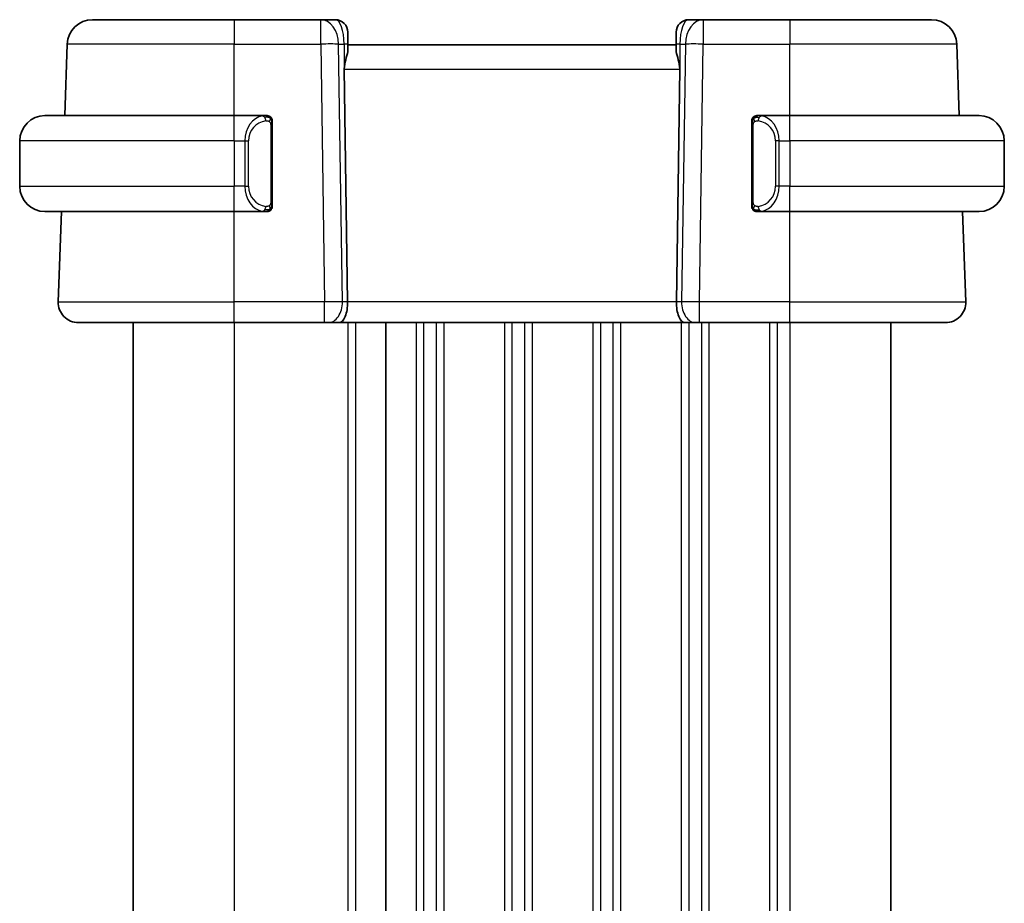
# Model space of a CAD drawing. Units: millimetres. Extents: x 0 to 2190, y 0 to 422.
# Drawn here: x 772 to 811, y 293 to 328 of the extents above; entities that cross this region are included whole.
import ezdxf

# ---------------------------------------------------------------- set-up
doc = ezdxf.new("R2010")
doc.units = ezdxf.units.MM
doc.layers.add('Visible (ISO)', color=7, linetype='Continuous', lineweight=35)
doc.layers.add('Visible Narrow (ISO)', color=7, linetype='Continuous', lineweight=25)

msp = doc.modelspace()

# ---------------------------------------------------------------- linework, layer by layer
at = {"layer": 'Visible (ISO)'}
for p, q in [((774.5584, 328.336), (780.1736, 328.336)), ((783.6001, 328.336), (780.1736, 328.336)), ((784.1736, 328.336), (783.6001, 328.336)), ((798.7472, 328.336), (798.1736, 328.336)), ((802.1736, 328.336), (798.7472, 328.336)), ((802.1736, 328.336), (807.7889, 328.336)), ((784.6736, 327.836), (784.6736, 327.3534)), ((797.6736, 327.3534), (797.6736, 327.836)), ((773.46, 324.536), (773.559, 327.3709)), ((784.6736, 327.1289), (784.6736, 327.3534)), ((797.6736, 327.336), (784.6736, 327.336)), ((797.6736, 327.3534), (797.6736, 327.1289)), ((808.8873, 324.536), (808.7883, 327.3709)), ((784.5285, 326.3709), (784.6617, 317.1639)), ((797.8188, 326.3709), (797.6856, 317.1639)), ((772.6736, 324.536), (780.1736, 324.536)), ((781.3772, 324.536), (780.1736, 324.536)), ((802.1736, 324.536), (800.9677, 324.536)), ((802.1736, 324.536), (809.6736, 324.536)), ((781.6736, 321.1102), (781.6736, 324.1617)), ((800.6736, 324.1617), (800.6736, 321.1102)), ((800.9939, 324.3157), (800.9939, 324.3157)), ((771.6736, 323.536), (771.6736, 321.736)), ((810.6736, 323.536), (810.6736, 321.736)), ((780.6578, 321.336), (780.6576, 321.336)), ((801.5079, 321.336), (801.5079, 321.336)), ((780.1736, 320.736), (772.6736, 320.736)), ((773.2026, 317.1639), (773.3273, 320.736)), ((780.1736, 320.736), (781.3796, 320.736)), ((800.9701, 320.736), (802.1736, 320.736)), ((809.6736, 320.736), (802.1736, 320.736)), ((809.1447, 317.1639), (809.02, 320.736)), ((780.1736, 316.336), (774.0021, 316.336)), ((776.1736, 316.336), (776.1736, 270.336)), ((780.1736, 316.336), (783.7477, 316.336)), ((783.889, 316.336), (783.7477, 316.336)), ((783.889, 316.336), (784.3305, 316.336)), ((784.3305, 316.336), (798.0168, 316.336)), ((786.1736, 316.336), (786.1736, 270.336)), ((786.1736, 316.336), (786.1736, 270.336)), ((798.0168, 316.336), (798.4582, 316.336)), ((798.5996, 316.336), (798.4582, 316.336)), ((798.5996, 316.336), (802.1736, 316.336)), ((808.3452, 316.336), (802.1736, 316.336)), ((806.1739, 316.336), (806.1739, 270.336))]:
    msp.add_line(p, q, dxfattribs=at)
for centre, radius, start, end in [((774.5584, 327.336), 1, 90, 178), ((784.1736, 327.836), 0.5, 0, 90), ((798.1736, 327.836), 0.5, 90, 180), ((807.7889, 327.336), 1, 2, 90), ((772.6736, 323.536), 1, 90, 180), ((781.4736, 324.336), 0.2, 45, 90), ((800.8736, 324.336), 0.2, 90, 135), ((809.6736, 323.536), 1, 0, 90), ((781.4736, 324.336), 0.2, 0, 45), ((800.8736, 324.336), 0.2, 135, 180), ((772.6736, 321.736), 1, 180, 270), ((809.6736, 321.736), 1, 270, 0), ((781.4736, 320.936), 0.2, 270, 315), ((781.4736, 320.936), 0.2, 315, 0), ((800.8736, 320.936), 0.2, 180, 225), ((800.8736, 320.936), 0.2, 225, 270), ((774.0021, 317.136), 0.8, 178, 270), ((808.3452, 317.136), 0.8, 270, 2)]:
    msp.add_arc(centre, radius, start, end, dxfattribs=at)
for centre, start_param, end_param in [((784.3305, 317.136), 0, 1.6057029), ((798.0168, 317.136), 4.6774824, 6.2831853)]:
    msp.add_ellipse(centre, major_axis=(0, -0.8), ratio=0.4142136, start_param=start_param, end_param=end_param, dxfattribs=at)
for points, knots in [([(784.6736, 327.1289), (784.6736, 327.1064), (784.6713, 327.0828), (784.6541, 326.9734), (784.6193, 326.8681), (784.5552, 326.6368), (784.5284, 326.5101), (784.5284, 326.3805), (784.5284, 326.3757), (784.5285, 326.3709)], [0.244274678, 0.244274678, 0.244274678, 0.244274678, 0.254574579, 0.254574579, 0.292063022, 0.292063022, 0.329551466, 0.329551466, 0.33099021, 0.33099021, 0.33099021, 0.33099021]), ([(797.8188, 326.3709), (797.8189, 326.3757), (797.8189, 326.3805), (797.8189, 326.3853), (797.8189, 326.5101), (797.7921, 326.6368), (797.728, 326.8681), (797.6932, 326.9734), (797.676, 327.0828), (797.6737, 327.1064), (797.6736, 327.1289)], [-0.001438744, -0.001438744, -0.001438744, -0.001438744, 0, 0, 0, 0.037488443, 0.037488443, 0.074976887, 0.074976887, 0.085276788, 0.085276788, 0.085276788, 0.085276788]), ([(781.4063, 324.536), (781.4009, 324.536), (781.3959, 324.536), (781.3916, 324.536), (781.3865, 324.536), (781.3823, 324.536), (781.3796, 324.536)], [0.74172688, 0.74172688, 0.74172688, 0.74172688, 0.86054632, 0.86054632, 0.86054632, 1, 1, 1, 1]), ([(781.4736, 324.536), (781.4732, 324.536), (781.4726, 324.536), (781.4694, 324.536), (781.4673, 324.536), (781.4647, 324.536), (781.4614, 324.536), (781.4585, 324.536), (781.4552, 324.536), (781.4512, 324.536), (781.4474, 324.536), (781.443, 324.536), (781.4382, 324.536), (781.4333, 324.536), (781.428, 324.536), (781.4228, 324.536), (781.4171, 324.536), (781.4115, 324.536), (781.4063, 324.536)], [0, 0, 0, 0, 0.19035453, 0.19035453, 0.19035453, 0.31386322, 0.31386322, 0.31386322, 0.42140608, 0.42140608, 0.42140608, 0.52396797, 0.52396797, 0.52396797, 0.62813475, 0.62813475, 0.62813475, 0.74172688, 0.74172688, 0.74172688, 0.74172688]), ([(800.941, 324.536), (800.9348, 324.536), (800.928, 324.536), (800.9213, 324.536), (800.9151, 324.536), (800.9089, 324.536), (800.9035, 324.536), (800.8981, 324.536), (800.8935, 324.536), (800.8897, 324.536), (800.8854, 324.536), (800.882, 324.536), (800.8793, 324.536), (800.8751, 324.536), (800.8742, 324.536), (800.8736, 324.536)], [0.25827312, 0.25827312, 0.25827312, 0.25827312, 0.39314391, 0.39314391, 0.39314391, 0.51690147, 0.51690147, 0.51690147, 0.64201572, 0.64201572, 0.64201572, 0.78266988, 0.78266988, 0.78266988, 1, 1, 1, 1]), ([(800.9677, 324.5359), (800.9662, 324.536), (800.9642, 324.536), (800.9619, 324.536), (800.9564, 324.536), (800.9492, 324.536), (800.941, 324.536)], [0.00000016, 0.00000016, 0.00000016, 0.00000016, 0.07789573, 0.07789573, 0.07789573, 0.25827312, 0.25827312, 0.25827312, 0.25827312]), ([(781.6736, 324.2896), (781.6736, 324.2955), (781.6736, 324.301), (781.6736, 324.3059), (781.6736, 324.3108), (781.6736, 324.3152), (781.6736, 324.3189), (781.6736, 324.3226), (781.6736, 324.3257), (781.6736, 324.3281), (781.6736, 324.3304), (781.6736, 324.3322), (781.6736, 324.3334), (781.6736, 324.3336), (781.6736, 324.3339), (781.6736, 324.3341), (781.6736, 324.3349), (781.6736, 324.3354), (781.6736, 324.3356), (781.6736, 324.336), (781.6736, 324.336), (781.6736, 324.336)], [0.5, 0.5, 0.5, 0.5, 0.58502424, 0.58502424, 0.58502424, 0.66947181, 0.66947181, 0.66947181, 0.75324782, 0.75324782, 0.75324782, 0.83626522, 0.83626522, 0.83626522, 0.85443497, 0.85443497, 0.85443497, 0.91835525, 0.91835525, 0.91835525, 1, 1, 1, 1]), ([(781.6736, 324.1617), (781.6736, 324.1675), (781.6736, 324.1733), (781.6736, 324.1794), (781.6736, 324.1854), (781.6736, 324.1916), (781.6736, 324.198), (781.6736, 324.2043), (781.6736, 324.2108), (781.6736, 324.2173), (781.6736, 324.2239), (781.6736, 324.2305), (781.6736, 324.237), (781.6736, 324.2435), (781.6736, 324.2498), (781.6736, 324.2559), (781.6736, 324.2621), (781.6736, 324.268), (781.6736, 324.2736), (781.6736, 324.2793), (781.6736, 324.2847), (781.6736, 324.2896)], [0, 0, 0, 0, 0.07187067, 0.07187067, 0.07187067, 0.14250295, 0.14250295, 0.14250295, 0.21256871, 0.21256871, 0.21256871, 0.28268769, 0.28268769, 0.28268769, 0.35348445, 0.35348445, 0.35348445, 0.42564648, 0.42564648, 0.42564648, 0.5, 0.5, 0.5, 0.5]), ([(800.6736, 324.336), (800.6736, 324.336), (800.6736, 324.3359), (800.6736, 324.3353), (800.6736, 324.3347), (800.6736, 324.3336), (800.6736, 324.3315), (800.6736, 324.3295), (800.6736, 324.3266), (800.6736, 324.3229), (800.6736, 324.3191), (800.6736, 324.3145), (800.6736, 324.3091), (800.6736, 324.3034), (800.6736, 324.297), (800.6736, 324.29)], [0, 0, 0, 0, 0.10026775, 0.10026775, 0.10026775, 0.19847065, 0.19847065, 0.19847065, 0.29651622, 0.29651622, 0.29651622, 0.39628078, 0.39628078, 0.39628078, 0.5, 0.5, 0.5, 0.5]), ([(800.6736, 324.29), (800.6736, 324.2782), (800.6736, 324.2642), (800.6736, 324.2495), (800.6736, 324.2351), (800.6736, 324.22), (800.6736, 324.2048), (800.6736, 324.203), (800.6736, 324.2013), (800.6736, 324.1995), (800.6736, 324.1864), (800.6736, 324.1737), (800.6736, 324.1617)], [0.5, 0.5, 0.5, 0.5, 0.6699894, 0.6699894, 0.6699894, 0.83656608, 0.83656608, 0.83656608, 0.85622576, 0.85622576, 0.85622576, 1, 1, 1, 1]), ([(781.6736, 320.9819), (781.6736, 320.9937), (781.6736, 321.0077), (781.6736, 321.0224), (781.6736, 321.0368), (781.6736, 321.052), (781.6736, 321.0671), (781.6736, 321.0689), (781.6736, 321.0707), (781.6736, 321.0725), (781.6736, 321.0855), (781.6736, 321.0982), (781.6736, 321.1102)], [0.5, 0.5, 0.5, 0.5, 0.6699894, 0.6699894, 0.6699894, 0.83656608, 0.83656608, 0.83656608, 0.85622576, 0.85622576, 0.85622576, 1, 1, 1, 1]), ([(781.6736, 320.936), (781.6736, 320.936), (781.6736, 320.936), (781.6736, 320.9366), (781.6736, 320.9372), (781.6736, 320.9384), (781.6736, 320.9404), (781.6736, 320.9424), (781.6736, 320.9453), (781.6736, 320.949), (781.6736, 320.9528), (781.6736, 320.9575), (781.6736, 320.9629), (781.6736, 320.9685), (781.6736, 320.975), (781.6736, 320.9819)], [0, 0, 0, 0, 0.10026775, 0.10026775, 0.10026775, 0.19847065, 0.19847065, 0.19847065, 0.29651622, 0.29651622, 0.29651622, 0.39628078, 0.39628078, 0.39628078, 0.5, 0.5, 0.5, 0.5]), ([(800.6736, 321.1102), (800.6736, 321.1044), (800.6736, 321.0986), (800.6736, 321.0925), (800.6736, 321.0866), (800.6736, 321.0804), (800.6736, 321.074), (800.6736, 321.0677), (800.6736, 321.0612), (800.6736, 321.0546), (800.6736, 321.048), (800.6736, 321.0414), (800.6736, 321.035), (800.6736, 321.0285), (800.6736, 321.0221), (800.6736, 321.016), (800.6736, 321.0098), (800.6736, 321.0039), (800.6736, 320.9983), (800.6736, 320.9926), (800.6736, 320.9873), (800.6736, 320.9823)], [0, 0, 0, 0, 0.07187067, 0.07187067, 0.07187067, 0.14250295, 0.14250295, 0.14250295, 0.21256871, 0.21256871, 0.21256871, 0.28268769, 0.28268769, 0.28268769, 0.35348445, 0.35348445, 0.35348445, 0.42564648, 0.42564648, 0.42564648, 0.5, 0.5, 0.5, 0.5]), ([(800.6736, 320.9823), (800.6736, 320.9764), (800.6736, 320.9709), (800.6736, 320.966), (800.6736, 320.9611), (800.6736, 320.9568), (800.6736, 320.953), (800.6736, 320.9493), (800.6736, 320.9463), (800.6736, 320.9439), (800.6736, 320.9415), (800.6736, 320.9398), (800.6736, 320.9386), (800.6736, 320.9383), (800.6736, 320.9381), (800.6736, 320.9378), (800.6736, 320.9371), (800.6736, 320.9366), (800.6736, 320.9363), (800.6736, 320.936), (800.6736, 320.936), (800.6736, 320.936)], [0.5, 0.5, 0.5, 0.5, 0.58502424, 0.58502424, 0.58502424, 0.66947181, 0.66947181, 0.66947181, 0.75324782, 0.75324782, 0.75324782, 0.83626522, 0.83626522, 0.83626522, 0.85443497, 0.85443497, 0.85443497, 0.91835525, 0.91835525, 0.91835525, 1, 1, 1, 1]), ([(781.3796, 320.736), (781.3811, 320.736), (781.3831, 320.736), (781.3854, 320.736), (781.3909, 320.736), (781.3981, 320.736), (781.4063, 320.736)], [0.00000016, 0.00000016, 0.00000016, 0.00000016, 0.07789573, 0.07789573, 0.07789573, 0.25827312, 0.25827312, 0.25827312, 0.25827312]), ([(781.4063, 320.736), (781.4125, 320.736), (781.4192, 320.736), (781.426, 320.736), (781.4322, 320.736), (781.4384, 320.736), (781.4438, 320.736), (781.4492, 320.736), (781.4538, 320.736), (781.4576, 320.736), (781.4619, 320.736), (781.4653, 320.736), (781.468, 320.736), (781.4721, 320.736), (781.473, 320.736), (781.4736, 320.736)], [0.25827312, 0.25827312, 0.25827312, 0.25827312, 0.39314391, 0.39314391, 0.39314391, 0.51690147, 0.51690147, 0.51690147, 0.64201572, 0.64201572, 0.64201572, 0.78266988, 0.78266988, 0.78266988, 1, 1, 1, 1]), ([(800.8736, 320.736), (800.8741, 320.736), (800.8747, 320.736), (800.8779, 320.736), (800.8799, 320.736), (800.8826, 320.736), (800.8859, 320.736), (800.8888, 320.736), (800.8921, 320.736), (800.8961, 320.736), (800.8999, 320.736), (800.9043, 320.736), (800.9091, 320.736), (800.9139, 320.736), (800.9192, 320.736), (800.9245, 320.736), (800.9302, 320.736), (800.9358, 320.736), (800.941, 320.736)], [0, 0, 0, 0, 0.19035453, 0.19035453, 0.19035453, 0.31386322, 0.31386322, 0.31386322, 0.42140608, 0.42140608, 0.42140608, 0.52396797, 0.52396797, 0.52396797, 0.62813475, 0.62813475, 0.62813475, 0.74172688, 0.74172688, 0.74172688, 0.74172688]), ([(800.941, 320.736), (800.9464, 320.736), (800.9514, 320.736), (800.9557, 320.736), (800.9608, 320.736), (800.965, 320.7359), (800.9677, 320.736)], [0.74172688, 0.74172688, 0.74172688, 0.74172688, 0.86054632, 0.86054632, 0.86054632, 1, 1, 1, 1])]:
    msp.add_open_spline(points, degree=3, knots=knots, dxfattribs=at)
at = {"layer": 'Visible Narrow (ISO)'}
for p, q in [((780.1736, 328.336), (780.1736, 327.3709)), ((783.6001, 327.3709), (783.6001, 328.336)), ((798.7472, 328.336), (798.7472, 327.3709)), ((802.1736, 328.336), (802.1736, 327.3709)), ((780.1736, 327.3709), (773.559, 327.3709)), ((780.1736, 327.3709), (783.6001, 327.3709)), ((780.1736, 324.536), (780.1736, 327.3709)), ((783.6001, 327.3709), (783.7477, 317.1639)), ((784.4544, 317.1639), (784.3067, 327.3709)), ((784.3067, 327.3709), (784.527, 327.3709)), ((784.527, 327.3709), (784.527, 326.371)), ((797.8203, 327.3709), (798.0405, 327.3709)), ((797.8203, 327.3709), (797.8203, 326.371)), ((798.0405, 327.3709), (797.8929, 317.1639)), ((798.5996, 317.1639), (798.7472, 327.3709)), ((798.7472, 327.3709), (802.1736, 327.3709)), ((802.1736, 324.536), (802.1736, 327.3709)), ((808.7883, 327.3709), (802.1736, 327.3709)), ((784.5285, 326.3709), (797.8188, 326.3709)), ((780.1736, 323.536), (780.1736, 324.536)), ((802.1736, 323.536), (802.1736, 324.536)), ((781.6151, 324.1617), (781.6584, 324.1617)), ((781.6151, 324.1617), (781.6151, 321.1102)), ((781.6584, 324.1617), (781.6736, 324.1617)), ((800.6736, 324.1617), (800.6889, 324.1617)), ((800.6889, 324.1617), (800.7322, 324.1617)), ((800.7322, 321.1102), (800.7322, 324.1617)), ((780.1736, 323.536), (771.6736, 323.536)), ((780.1736, 323.536), (780.5908, 323.536)), ((780.1736, 323.536), (780.1736, 321.736)), ((780.5908, 323.536), (780.7322, 323.536)), ((780.5908, 323.536), (780.5908, 321.736)), ((780.7322, 321.736), (780.7322, 323.536)), ((801.7565, 323.536), (801.6151, 323.536)), ((801.6151, 323.536), (801.6151, 321.736)), ((801.7565, 321.736), (801.7565, 323.536)), ((801.7565, 323.536), (802.1736, 323.536)), ((810.6736, 323.536), (802.1736, 323.536)), ((802.1736, 323.536), (802.1736, 321.736)), ((771.6736, 321.736), (780.1736, 321.736)), ((780.5908, 321.736), (780.1736, 321.736)), ((780.1736, 320.736), (780.1736, 321.736)), ((780.5908, 321.736), (780.7322, 321.736)), ((801.7565, 321.736), (801.6151, 321.736)), ((802.1736, 321.736), (801.7565, 321.736)), ((802.1736, 320.736), (802.1736, 321.736)), ((802.1736, 321.736), (810.6736, 321.736)), ((781.6584, 321.1102), (781.6151, 321.1102)), ((781.6736, 321.1102), (781.6584, 321.1102)), ((800.6889, 321.1102), (800.6736, 321.1102)), ((800.7322, 321.1102), (800.6889, 321.1102)), ((780.1736, 317.1639), (780.1736, 320.736)), ((801.3739, 320.8839), (801.3739, 320.8829)), ((802.1736, 317.1639), (802.1736, 320.736)), ((773.2026, 317.1639), (780.1736, 317.1639)), ((780.1736, 316.336), (780.1736, 317.1639)), ((783.7477, 317.1639), (780.1736, 317.1639)), ((783.7477, 316.336), (783.7477, 317.1639)), ((784.6617, 317.1639), (784.4544, 317.1639)), ((797.6856, 317.1639), (784.6617, 317.1639)), ((797.8929, 317.1639), (797.6856, 317.1639)), ((798.1739, 317.1662), (798.1739, 317.1661)), ((798.5996, 316.336), (798.5996, 317.1639)), ((802.1736, 317.1639), (798.5996, 317.1639)), ((802.1736, 316.336), (802.1736, 317.1639)), ((802.1736, 317.1639), (809.1447, 317.1639)), ((780.1736, 316.336), (780.1736, 270.336)), ((784.6736, 316.336), (784.6736, 270.336)), ((784.9736, 316.336), (784.9736, 270.336)), ((787.3736, 316.336), (787.3736, 270.336)), ((787.6736, 316.336), (787.6736, 270.336)), ((788.1736, 316.336), (788.1736, 270.336)), ((788.4736, 316.336), (788.4736, 270.336)), ((790.8736, 316.336), (790.8736, 270.336)), ((791.1736, 316.336), (791.1736, 270.336)), ((791.6736, 316.336), (791.6736, 270.336)), ((791.9736, 316.336), (791.9736, 270.336)), ((794.3736, 316.336), (794.3736, 270.336)), ((794.6736, 316.336), (794.6736, 270.336)), ((795.1741, 316.336), (795.1741, 270.336)), ((795.4739, 316.336), (795.4739, 270.336)), ((797.8739, 316.336), (797.8739, 270.336)), ((798.1739, 316.4464), (798.1739, 316.4444)), ((798.1739, 316.336), (798.1739, 270.336)), ((798.6739, 316.336), (798.6739, 270.336)), ((798.9739, 316.336), (798.9739, 270.336)), ((801.3739, 316.336), (801.3739, 270.336)), ((801.6739, 316.336), (801.6739, 270.336)), ((802.1739, 316.336), (802.1739, 270.336))]:
    msp.add_line(p, q, dxfattribs=at)
for centre, start, end in [((781.5322, 323.536), 97.63538, 180), ((800.8151, 323.536), 0, 82.36462), ((781.5322, 321.736), 180, 262.36462), ((800.8151, 321.736), 277.63538, 0)]:
    msp.add_arc(centre, 0.8, start, end, dxfattribs=at)
for centre, major_axis, ratio, start_param, end_param in [((783.6001, 327.336), (0, 1), 0.7071068, 4.7472956, 6.2831853), ((784.1736, 327.336), (0, -1), 0.3535534, 1.6057029, 3.1415927), ((798.1736, 327.336), (0, 1), 0.3535534, 0, 1.5358897), ((798.7472, 327.336), (0, 1), 0.7071068, 0, 1.5358897), ((783.6001, 327.336), (0.9999, 0.0145), 0.0348959, 0.785398, 1.5702916), ((784.1736, 327.3534), (0.5, 0), 0.0493253, 0, 0.7860072), ((798.1736, 327.3534), (-0.5, 0), 0.0493253, 5.4971782, 6.2831853), ((798.7472, 327.336), (0.9999, -0.0145), 0.0348959, 1.5713011, 2.3561946), ((781.3908, 323.536), (0, -1), 0.8, 3.2748552, 4.712389), ((781.2845, 324.3289), (-0.0266, 0.1982), 0.7039511, 5.3566507, 6.0950034), ((801.0628, 324.3289), (0.0266, 0.1982), 0.7039511, 0.1881819, 0.9265346), ((800.9565, 323.536), (0, 1), 0.8, 4.712389, 6.1499228), ((781.2845, 324.3289), (-0.0266, 0.1982), 0.7039511, 4.618298, 5.3566507), ((801.0628, 324.3289), (-0.0266, -0.1982), 0.7039511, 4.0681273, 4.8064799), ((781.3908, 321.736), (0, -1), 0.8, 4.712389, 6.1499228), ((800.9565, 321.736), (0, 1), 0.8, 3.2748552, 4.712389), ((781.2845, 320.9431), (-0.0266, -0.1982), 0.7039511, 0.1881819, 0.9265346), ((781.2845, 320.9431), (0.0266, 0.1982), 0.7039511, 4.0681273, 4.8064799), ((801.0628, 320.9431), (0.0266, -0.1982), 0.7039511, 4.618298, 5.3566507), ((801.0628, 320.9431), (0.0266, -0.1982), 0.7039511, 5.3566507, 6.0950034), ((783.7476, 317.136), (-0.9999, -0.0116), 0.0279164, 3.9270715, 4.711965), ((783.889, 317.136), (0, -0.8), 0.7071068, 0, 1.6057029), ((798.4582, 317.136), (0, -0.8), 0.7071068, 4.6774824, 6.2831853), ((798.5997, 317.136), (-0.9999, 0.0116), 0.0279164, 4.7128129, 5.4977064)]:
    msp.add_ellipse(centre, major_axis=major_axis, ratio=ratio, start_param=start_param, end_param=end_param, dxfattribs=at)
for points, knots in [([(781.3796, 324.536), (781.3788, 324.536), (781.3774, 324.536), (781.3756, 324.536), (781.3717, 324.5359), (781.3655, 324.5358), (781.3582, 324.5354), (781.3527, 324.5352), (781.3467, 324.5348), (781.3404, 324.5343), (781.3345, 324.5338), (781.3282, 324.5332), (781.3222, 324.5325), (781.3155, 324.5317), (781.3091, 324.5309), (781.3035, 324.5301), (781.2943, 324.5288), (781.2871, 324.5275), (781.2845, 324.5271)], [0.00000014, 0.00000014, 0.00000014, 0.00000014, 0.09424462, 0.09424462, 0.09424462, 0.29608497, 0.29608497, 0.29608497, 0.44613462, 0.44613462, 0.44613462, 0.58843853, 0.58843853, 0.58843853, 0.74422937, 0.74422937, 0.74422937, 1, 1, 1, 1]), ([(801.0628, 324.5271), (801.0595, 324.5277), (801.049, 324.5294), (801.0363, 324.5311), (801.0282, 324.5322), (801.0191, 324.5332), (801.0104, 324.534), (801.0014, 324.5348), (800.9928, 324.5353), (800.9856, 324.5356), (800.9766, 324.5359), (800.97, 324.5359), (800.9677, 324.5359)], [0, 0, 0, 0, 0.3215828, 0.3215828, 0.3215828, 0.5255123, 0.5255123, 0.5255123, 0.7373622, 0.7373622, 0.7373622, 1, 1, 1, 1]), ([(781.4259, 324.3289), (781.4316, 324.3296), (781.4372, 324.3304), (781.4432, 324.3309), (781.4491, 324.3314), (781.4554, 324.3317), (781.462, 324.3317), (781.4685, 324.3316), (781.4754, 324.3312), (781.4823, 324.3304), (781.4893, 324.3296), (781.4965, 324.3284), (781.5035, 324.3267), (781.5106, 324.3251), (781.5175, 324.323), (781.5243, 324.3205), (781.531, 324.318), (781.5375, 324.3151), (781.5437, 324.3117), (781.5499, 324.3083), (781.5558, 324.3044), (781.5615, 324.3001)], [0, 0, 0, 0, 0.071275, 0.071275, 0.071275, 0.14246065, 0.14246065, 0.14246065, 0.21364074, 0.21364074, 0.21364074, 0.28489899, 0.28489899, 0.28489899, 0.35632005, 0.35632005, 0.35632005, 0.42799051, 0.42799051, 0.42799051, 0.5, 0.5, 0.5, 0.5]), ([(781.5615, 324.3001), (781.5671, 324.2957), (781.5725, 324.2909), (781.5775, 324.2856), (781.5825, 324.2803), (781.5871, 324.2746), (781.5912, 324.2686), (781.5953, 324.2626), (781.5988, 324.2563), (781.6018, 324.2497), (781.6048, 324.2431), (781.6072, 324.2362), (781.609, 324.2294), (781.6107, 324.2232), (781.6119, 324.2169), (781.6128, 324.2103), (781.6139, 324.2025), (781.6145, 324.1938), (781.6148, 324.1852), (781.6151, 324.1774), (781.6151, 324.1697), (781.6151, 324.1617)], [0.5, 0.5, 0.5, 0.5, 0.57172447, 0.57172447, 0.57172447, 0.6426242, 0.6426242, 0.6426242, 0.71336021, 0.71336021, 0.71336021, 0.78457822, 0.78457822, 0.78457822, 0.85049403, 0.85049403, 0.85049403, 0.92879556, 0.92879556, 0.92879556, 1, 1, 1, 1]), ([(800.7322, 324.1617), (800.7322, 324.1798), (800.7323, 324.1984), (800.7352, 324.2158), (800.738, 324.2329), (800.7436, 324.2487), (800.7519, 324.2627), (800.7608, 324.2777), (800.7728, 324.2905), (800.7853, 324.3)], [0, 0, 0, 0, 0.16464555, 0.16464555, 0.16464555, 0.3268563, 0.3268563, 0.3268563, 0.5, 0.5, 0.5, 0.5]), ([(800.7853, 324.3), (800.7933, 324.3061), (800.8019, 324.3113), (800.8113, 324.3157), (800.8203, 324.32), (800.83, 324.3235), (800.8402, 324.3261), (800.8497, 324.3286), (800.8594, 324.3302), (800.8687, 324.331), (800.8782, 324.3318), (800.8874, 324.3319), (800.8962, 324.3314), (800.9051, 324.3309), (800.9135, 324.3299), (800.9214, 324.3289)], [0.5, 0.5, 0.5, 0.5, 0.60524772, 0.60524772, 0.60524772, 0.707891, 0.707891, 0.707891, 0.80414857, 0.80414857, 0.80414857, 0.90207429, 0.90207429, 0.90207429, 1, 1, 1, 1]), ([(781.562, 320.9719), (781.554, 320.9658), (781.5453, 320.9606), (781.536, 320.9562), (781.5269, 320.9519), (781.5173, 320.9484), (781.5071, 320.9458), (781.4976, 320.9434), (781.4879, 320.9418), (781.4786, 320.9409), (781.4691, 320.9401), (781.4598, 320.9401), (781.451, 320.9405), (781.4422, 320.941), (781.4338, 320.942), (781.4259, 320.9431)], [0.5, 0.5, 0.5, 0.5, 0.60524772, 0.60524772, 0.60524772, 0.707891, 0.707891, 0.707891, 0.80414857, 0.80414857, 0.80414857, 0.90207429, 0.90207429, 0.90207429, 1, 1, 1, 1]), ([(781.6151, 321.1102), (781.6151, 321.0921), (781.615, 321.0735), (781.6121, 321.0562), (781.6093, 321.0391), (781.6037, 321.0232), (781.5953, 321.0092), (781.5864, 320.9943), (781.5745, 320.9815), (781.562, 320.9719)], [0, 0, 0, 0, 0.16464555, 0.16464555, 0.16464555, 0.3268563, 0.3268563, 0.3268563, 0.5, 0.5, 0.5, 0.5]), ([(800.7858, 320.9719), (800.7802, 320.9762), (800.7748, 320.9811), (800.7698, 320.9864), (800.7648, 320.9916), (800.7602, 320.9973), (800.7561, 321.0033), (800.752, 321.0093), (800.7484, 321.0157), (800.7455, 321.0222), (800.7425, 321.0289), (800.7401, 321.0357), (800.7382, 321.0425), (800.7366, 321.0488), (800.7353, 321.055), (800.7344, 321.0616), (800.7334, 321.0695), (800.7328, 321.0781), (800.7325, 321.0867), (800.7322, 321.0945), (800.7322, 321.1022), (800.7322, 321.1102)], [0.5, 0.5, 0.5, 0.5, 0.57172447, 0.57172447, 0.57172447, 0.6426242, 0.6426242, 0.6426242, 0.71336021, 0.71336021, 0.71336021, 0.78457822, 0.78457822, 0.78457822, 0.85049403, 0.85049403, 0.85049403, 0.92879556, 0.92879556, 0.92879556, 1, 1, 1, 1]), ([(800.9214, 320.9431), (800.9157, 320.9423), (800.9101, 320.9416), (800.9041, 320.941), (800.8981, 320.9405), (800.8919, 320.9402), (800.8853, 320.9403), (800.8788, 320.9403), (800.8719, 320.9407), (800.8649, 320.9416), (800.858, 320.9424), (800.8508, 320.9436), (800.8438, 320.9452), (800.8367, 320.9468), (800.8297, 320.9489), (800.823, 320.9514), (800.8163, 320.9539), (800.8098, 320.9568), (800.8036, 320.9602), (800.7974, 320.9636), (800.7914, 320.9675), (800.7858, 320.9719)], [0, 0, 0, 0, 0.071275, 0.071275, 0.071275, 0.14246065, 0.14246065, 0.14246065, 0.21364074, 0.21364074, 0.21364074, 0.28489899, 0.28489899, 0.28489899, 0.35632005, 0.35632005, 0.35632005, 0.42799051, 0.42799051, 0.42799051, 0.5, 0.5, 0.5, 0.5]), ([(781.2845, 320.7448), (781.2878, 320.7443), (781.2982, 320.7425), (781.311, 320.7408), (781.3191, 320.7397), (781.3282, 320.7387), (781.3369, 320.738), (781.3459, 320.7372), (781.3545, 320.7366), (781.3617, 320.7363), (781.3707, 320.736), (781.3773, 320.736), (781.3796, 320.736)], [0, 0, 0, 0, 0.3215828, 0.3215828, 0.3215828, 0.5255123, 0.5255123, 0.5255123, 0.7373622, 0.7373622, 0.7373622, 1, 1, 1, 1]), ([(800.9677, 320.736), (800.9685, 320.736), (800.9699, 320.736), (800.9717, 320.736), (800.9756, 320.736), (800.9818, 320.7361), (800.9891, 320.7365), (800.9946, 320.7367), (801.0006, 320.7371), (801.0069, 320.7377), (801.0128, 320.7381), (801.0191, 320.7388), (801.0251, 320.7394), (801.0318, 320.7402), (801.0382, 320.741), (801.0438, 320.7418), (801.053, 320.7432), (801.0602, 320.7444), (801.0628, 320.7448)], [0.00000014, 0.00000014, 0.00000014, 0.00000014, 0.09424462, 0.09424462, 0.09424462, 0.29608497, 0.29608497, 0.29608497, 0.44613462, 0.44613462, 0.44613462, 0.58843853, 0.58843853, 0.58843853, 0.74422937, 0.74422937, 0.74422937, 1, 1, 1, 1])]:
    msp.add_open_spline(points, degree=3, knots=knots, dxfattribs=at)
for points in [[(781.5992, 324.4381), (781.5866, 324.4558), (781.5586, 324.4853), (781.4869, 324.5237), (781.431, 324.536), (781.4063, 324.536)], [(800.7479, 324.4382), (800.7606, 324.4559), (800.7888, 324.4854), (800.8604, 324.5237), (800.9163, 324.536), (800.941, 324.536)], [(781.5992, 324.4381), (781.5933, 324.442), (781.5807, 324.4491), (781.5588, 324.4583), (781.5317, 324.4652), (781.4985, 324.4703), (781.4587, 324.4724), (781.4172, 324.4697), (781.393, 324.4652), (781.3801, 324.4629)], [(781.5992, 324.4381), (781.598, 324.4295), (781.5953, 324.4103), (781.5842, 324.3599), (781.5704, 324.3188), (781.5615, 324.3001)], [(781.5992, 324.4381), (781.5998, 324.4424), (781.6009, 324.4503), (781.6028, 324.4604), (781.6051, 324.4687), (781.6081, 324.475), (781.6123, 324.4778), (781.614, 324.4776), (781.6151, 324.4774)], [(781.5992, 324.4381), (781.6046, 324.4306), (781.6147, 324.4144), (781.6279, 324.3858), (781.6395, 324.3512), (781.6491, 324.3086), (781.6559, 324.2582), (781.6587, 324.2071), (781.6584, 324.1774), (781.6584, 324.1617)], [(781.5992, 324.4381), (781.613, 324.4291), (781.6366, 324.4085), (781.6659, 324.3536), (781.6736, 324.3092), (781.6736, 324.2896)], [(800.7479, 324.4382), (800.7341, 324.4292), (800.7106, 324.4087), (800.6814, 324.354), (800.6736, 324.3096), (800.6736, 324.29)], [(800.7479, 324.4382), (800.7353, 324.4206), (800.7142, 324.3813), (800.6901, 324.2781), (800.6889, 324.1983), (800.6889, 324.1617)], [(800.7479, 324.4382), (800.7472, 324.4434), (800.7459, 324.4527), (800.7436, 324.464), (800.7405, 324.4729), (800.736, 324.4779), (800.7337, 324.4776), (800.7322, 324.4774)], [(800.7479, 324.4382), (800.7562, 324.4437), (800.7742, 324.4533), (800.8089, 324.4645), (800.855, 324.4718), (800.9141, 324.4722), (800.9491, 324.4662), (800.9672, 324.4629)], [(800.7479, 324.4382), (800.7491, 324.4296), (800.7518, 324.4102), (800.7626, 324.3599), (800.7764, 324.3188), (800.7853, 324.3)], [(781.5994, 320.8337), (781.5982, 320.8424), (781.5955, 320.8617), (781.5847, 320.9121), (781.5709, 320.9531), (781.562, 320.9719)], [(781.5994, 320.8337), (781.612, 320.8514), (781.6331, 320.8906), (781.6571, 320.9939), (781.6584, 321.0736), (781.6584, 321.1102)], [(781.5994, 320.8337), (781.6132, 320.8427), (781.6367, 320.8632), (781.6658, 320.918), (781.6736, 320.9624), (781.6736, 320.9819)], [(800.7481, 320.8338), (800.7343, 320.8429), (800.7107, 320.8635), (800.6814, 320.9184), (800.6736, 320.9627), (800.6736, 320.9823)], [(800.7481, 320.8338), (800.7427, 320.8414), (800.7326, 320.8576), (800.7194, 320.8861), (800.7078, 320.9207), (800.6982, 320.9633), (800.6914, 321.0138), (800.6886, 321.0649), (800.6889, 321.0945), (800.6889, 321.1102)], [(800.7481, 320.8338), (800.7493, 320.8424), (800.752, 320.8616), (800.763, 320.9121), (800.7769, 320.9531), (800.7858, 320.9719)], [(781.5994, 320.8337), (781.5911, 320.8283), (781.573, 320.8186), (781.5384, 320.8074), (781.4923, 320.8002), (781.4332, 320.7997), (781.3982, 320.8058), (781.3801, 320.8091)], [(781.5994, 320.8337), (781.5867, 320.816), (781.5585, 320.7866), (781.4869, 320.7482), (781.431, 320.736), (781.4063, 320.736)], [(781.5994, 320.8337), (781.6001, 320.8285), (781.6014, 320.8192), (781.6037, 320.8079), (781.6068, 320.7991), (781.6113, 320.7941), (781.6136, 320.7944), (781.6151, 320.7945)], [(800.7481, 320.8338), (800.7475, 320.8295), (800.7463, 320.8216), (800.7445, 320.8116), (800.7422, 320.8032), (800.7392, 320.797), (800.735, 320.7941), (800.7333, 320.7944), (800.7322, 320.7945)], [(800.7481, 320.8338), (800.754, 320.8299), (800.7666, 320.8229), (800.7885, 320.8137), (800.8156, 320.8067), (800.8488, 320.8016), (800.8885, 320.7995), (800.9301, 320.8023), (800.9543, 320.8067), (800.9672, 320.8091)], [(800.7481, 320.8338), (800.7607, 320.8162), (800.7887, 320.7867), (800.8604, 320.7482), (800.9163, 320.736), (800.941, 320.736)]]:
    msp.add_open_spline(points, degree=3, dxfattribs=at)

doc.saveas('drawing.dxf')
